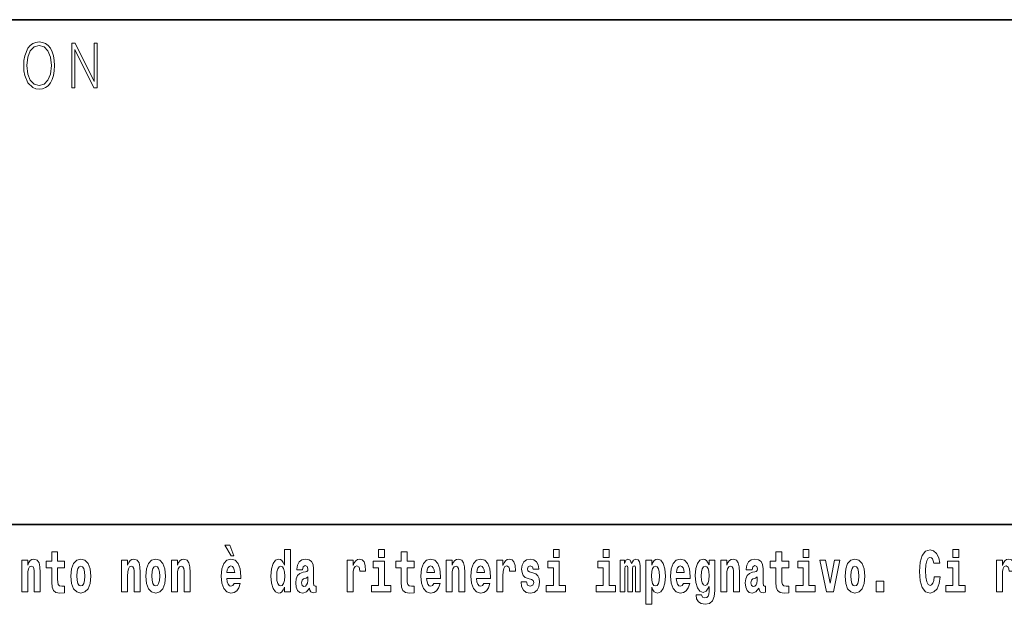
# Model space of a CAD drawing. Extents: x 0 to 210, y 0 to 297.
# Drawn here: x 80 to 107, y 16 to 32 of the extents above; entities that cross this region are included whole.
import ezdxf

# ---------------------------------------------------------------- set-up
doc = ezdxf.new("R2010")
doc.units = 0

msp = doc.modelspace()

# ---------------------------------------------------------------- linework, layer by layer
at = {"color": 7, "lineweight": 35}
for p, q in [((20, 31.5), (200, 31.5)), ((147.812393, 18), (71, 18))]:
    msp.add_line(p, q, dxfattribs=at)
at = {"color": 7, "lineweight": 13}
for points in [[(80.28875, 30.272547), (80.295006, 30.130684), (80.317535, 30.007179), (80.400154, 29.808569), (80.530334, 29.683395), (80.610443, 29.651686), (80.700569, 29.640001), (80.789444, 29.651686), (80.869553, 29.683395), (80.940903, 29.735134), (81.000984, 29.808569), (81.048553, 29.898695), (81.083603, 30.007179), (81.104881, 30.130684), (81.11364, 30.272547), (81.106133, 30.412743), (81.083603, 30.536247), (81.048553, 30.644732), (81.000984, 30.736525), (80.940903, 30.808292), (80.869553, 30.860029), (80.789444, 30.89341), (80.700569, 30.905092), (80.610443, 30.89341), (80.530334, 30.860029), (80.460236, 30.808292), (80.400154, 30.736525), (80.317535, 30.536247), (80.295006, 30.411074)], [(81.575119, 29.673382), (81.65773, 29.673382), (81.65773, 30.703146), (82.163437, 29.673382), (82.254807, 29.673382), (82.254807, 30.873383), (82.172195, 30.873383), (82.172195, 29.843618), (81.666496, 30.873383), (81.575119, 30.873383)], [(80.373863, 30.272547), (80.397644, 30.496191), (80.463989, 30.664759), (80.567886, 30.769905), (80.700569, 30.806622), (80.834503, 30.769905), (80.937149, 30.664759), (81.004738, 30.49786), (81.028526, 30.272547), (81.004738, 30.045565), (80.937149, 29.878668), (80.834503, 29.773521), (80.700569, 29.738472), (80.566635, 29.773521), (80.463989, 29.878668), (80.396393, 30.045565)], [(85.805466, 17.447237), (85.665672, 17.447237), (85.835426, 17.160349), (85.91198, 17.160349)], [(81.382965, 17.016113), (81.193237, 17.016113), (81.193237, 17.264961), (81.036797, 17.264961), (81.036797, 17.016113), (80.888123, 17.016113), (80.888123, 16.838593), (81.036797, 16.838593), (81.036797, 16.459774), (81.046783, 16.323462), (81.082283, 16.231531), (81.149963, 16.180811), (81.256477, 16.163376), (81.382965, 16.171301), (81.382965, 16.351992), (81.309738, 16.345652), (81.249817, 16.358332), (81.214317, 16.396374), (81.197678, 16.458189), (81.193237, 16.540609), (81.193237, 16.838593), (81.382965, 16.838593)], [(87.262253, 16.325047), (87.262253, 16.193491), (87.420914, 16.193491), (87.420914, 17.331532), (87.262253, 17.331532), (87.262253, 16.914673), (87.23008, 16.985998), (87.194572, 17.036718), (87.154633, 17.065248), (87.108032, 17.074759), (87.023712, 17.043058), (86.957138, 16.954298), (86.913864, 16.811647), (86.898331, 16.61986), (86.913864, 16.426489), (86.957138, 16.282251), (87.023712, 16.193491), (87.108032, 16.163376), (87.155739, 16.172886), (87.195686, 16.201416), (87.23008, 16.252136)], [(89.780838, 17.331532), (89.780838, 17.115969), (89.937286, 17.115969), (89.937286, 17.331532)], [(90.73391, 17.016113), (90.544189, 17.016113), (90.544189, 17.264961), (90.387741, 17.264961), (90.387741, 17.016113), (90.239067, 17.016113), (90.239067, 16.838593), (90.387741, 16.838593), (90.387741, 16.459774), (90.397728, 16.323462), (90.433235, 16.231531), (90.500916, 16.180811), (90.60743, 16.163376), (90.73391, 16.171301), (90.73391, 16.351992), (90.660683, 16.345652), (90.600769, 16.358332), (90.565262, 16.396374), (90.548622, 16.458189), (90.544189, 16.540609), (90.544189, 16.838593), (90.73391, 16.838593)], [(94.456314, 17.331532), (94.456314, 17.115969), (94.612755, 17.115969), (94.612755, 17.331532)], [(95.792168, 17.331532), (95.792168, 17.115969), (95.948608, 17.115969), (95.948608, 17.331532)], [(100.752785, 17.016113), (100.563057, 17.016113), (100.563057, 17.264961), (100.406616, 17.264961), (100.406616, 17.016113), (100.257942, 17.016113), (100.257942, 16.838593), (100.406616, 16.838593), (100.406616, 16.459774), (100.416603, 16.323462), (100.452103, 16.231531), (100.519791, 16.180811), (100.626297, 16.163376), (100.752785, 16.171301), (100.752785, 16.351992), (100.679558, 16.345652), (100.619644, 16.358332), (100.584137, 16.396374), (100.567497, 16.458189), (100.563057, 16.540609), (100.563057, 16.838593), (100.752785, 16.838593)], [(101.135567, 17.331532), (101.135567, 17.115969), (101.292007, 17.115969), (101.292007, 17.331532)], [(104.643845, 16.602425), (104.630524, 16.500984), (104.607224, 16.428074), (104.573944, 16.383692), (104.532883, 16.369427), (104.478523, 16.393204), (104.44191, 16.467699), (104.419724, 16.59133), (104.413055, 16.764095), (104.419724, 16.917843), (104.443016, 17.028793), (104.47963, 17.095364), (104.53067, 17.117554), (104.567284, 17.106459), (104.597244, 17.077929), (104.619431, 17.028793), (104.63385, 16.962223), (104.793625, 16.962223), (104.763664, 17.111214), (104.707077, 17.225336), (104.627197, 17.298246), (104.531784, 17.323606), (104.414169, 17.283981), (104.324295, 17.173031), (104.266602, 16.990753), (104.246635, 16.74349), (104.266602, 16.494644), (104.324295, 16.312366), (104.414169, 16.201416), (104.531784, 16.163376), (104.636078, 16.193491), (104.719284, 16.279081), (104.776978, 16.416979), (104.805832, 16.602425)], [(105.14312, 17.331532), (105.14312, 17.115969), (105.299561, 17.115969), (105.299561, 17.331532)], [(80.235725, 17.044643), (80.235725, 16.193491), (80.394386, 16.193491), (80.394386, 16.61669), (80.398827, 16.732395), (80.415466, 16.814817), (80.447647, 16.863953), (80.497574, 16.881388), (80.538628, 16.865538), (80.560814, 16.824327), (80.568581, 16.75617), (80.570801, 16.66741), (80.570801, 16.193491), (80.729462, 16.193491), (80.729462, 16.710205), (80.723915, 16.862368), (80.701721, 16.976488), (80.650688, 17.047813), (80.559708, 17.073174), (80.506447, 17.063663), (80.462067, 17.035133), (80.425453, 16.985998), (80.394386, 16.914673), (80.394386, 17.044643)], [(81.552719, 16.618275), (81.570465, 16.423319), (81.62262, 16.280666), (81.705826, 16.193491), (81.81678, 16.163376), (81.92662, 16.193491), (82.009834, 16.280666), (82.061981, 16.423319), (82.080841, 16.618275), (82.061981, 16.811647), (82.009834, 16.955883), (81.925514, 17.043058), (81.815674, 17.074759), (81.705826, 17.043058), (81.62262, 16.955883), (81.570465, 16.811647)], [(81.81678, 16.886143), (81.86116, 16.868708), (81.894447, 16.817987), (81.914413, 16.73398), (81.92218, 16.61986), (81.914413, 16.504154), (81.894447, 16.420149), (81.86116, 16.369427), (81.81678, 16.353577), (81.771286, 16.369427), (81.738007, 16.421734), (81.718033, 16.507324), (81.71138, 16.6262), (81.718033, 16.73715), (81.739113, 16.817987), (81.7724, 16.868708)], [(82.907425, 17.044643), (82.907425, 16.193491), (83.066086, 16.193491), (83.066086, 16.61669), (83.070526, 16.732395), (83.087166, 16.814817), (83.119347, 16.863953), (83.169273, 16.881388), (83.210327, 16.865538), (83.232513, 16.824327), (83.24028, 16.75617), (83.2425, 16.66741), (83.2425, 16.193491), (83.401161, 16.193491), (83.401161, 16.710205), (83.395615, 16.862368), (83.373421, 16.976488), (83.322388, 17.047813), (83.231407, 17.073174), (83.178146, 17.063663), (83.133766, 17.035133), (83.097153, 16.985998), (83.066086, 16.914673), (83.066086, 17.044643)], [(83.556488, 16.618275), (83.574242, 16.423319), (83.626389, 16.280666), (83.709602, 16.193491), (83.820557, 16.163376), (83.930397, 16.193491), (84.013611, 16.280666), (84.065758, 16.423319), (84.084618, 16.618275), (84.065758, 16.811647), (84.013611, 16.955883), (83.929291, 17.043058), (83.819443, 17.074759), (83.709602, 17.043058), (83.626389, 16.955883), (83.574242, 16.811647)], [(83.820557, 16.886143), (83.864937, 16.868708), (83.898224, 16.817987), (83.91819, 16.73398), (83.925957, 16.61986), (83.91819, 16.504154), (83.898224, 16.420149), (83.864937, 16.369427), (83.820557, 16.353577), (83.775063, 16.369427), (83.741776, 16.421734), (83.721809, 16.507324), (83.715149, 16.6262), (83.721809, 16.73715), (83.742889, 16.817987), (83.776176, 16.868708)], [(84.243279, 17.044643), (84.243279, 16.193491), (84.401939, 16.193491), (84.401939, 16.61669), (84.406372, 16.732395), (84.423019, 16.814817), (84.455193, 16.863953), (84.505119, 16.881388), (84.546173, 16.865538), (84.568367, 16.824327), (84.576134, 16.75617), (84.578354, 16.66741), (84.578354, 16.193491), (84.737007, 16.193491), (84.737007, 16.710205), (84.731461, 16.862368), (84.709274, 16.976488), (84.658234, 17.047813), (84.567253, 17.073174), (84.514, 17.063663), (84.46962, 17.035133), (84.433006, 16.985998), (84.401939, 16.914673), (84.401939, 17.044643)], [(85.9142, 16.421734), (85.880913, 16.367842), (85.833206, 16.348822), (85.791046, 16.361502), (85.757759, 16.399544), (85.733353, 16.462944), (85.722252, 16.550119), (86.093941, 16.550119), (86.095047, 16.60718), (86.077301, 16.808477), (86.025146, 16.955883), (85.94194, 17.044643), (85.828766, 17.074759), (85.721146, 17.043058), (85.637932, 16.954298), (85.584671, 16.810062), (85.566925, 16.61986), (85.584671, 16.426489), (85.637932, 16.282251), (85.718925, 16.193491), (85.825439, 16.163376), (85.9142, 16.179226), (85.985207, 16.225191), (86.039574, 16.304441), (86.080627, 16.421734)], [(85.931953, 16.713375), (85.725586, 16.713375), (85.734459, 16.786285), (85.757759, 16.841763), (85.789932, 16.876633), (85.828766, 16.889313), (85.86982, 16.876633), (85.901993, 16.843348), (85.921967, 16.787872)], [(87.161285, 16.884558), (87.206779, 16.867123), (87.240067, 16.817987), (87.262253, 16.73398), (87.27002, 16.61986), (87.262253, 16.504154), (87.240067, 16.420149), (87.205673, 16.369427), (87.161285, 16.353577), (87.118019, 16.369427), (87.084732, 16.420149), (87.063652, 16.504154), (87.056992, 16.61986), (87.063652, 16.73398), (87.084732, 16.816402), (87.118019, 16.867123)], [(87.747108, 16.787872), (87.764862, 16.870293), (87.821449, 16.898823), (87.873596, 16.876633), (87.89135, 16.813232), (87.884689, 16.764095), (87.862503, 16.74032), (87.822556, 16.73081), (87.760422, 16.7213), (87.676102, 16.6896), (87.615082, 16.630955), (87.578461, 16.546949), (87.566261, 16.437584), (87.578461, 16.323462), (87.615082, 16.236286), (87.673882, 16.183981), (87.753769, 16.163376), (87.849182, 16.196661), (87.932404, 16.296516), (87.944603, 16.239456), (87.967903, 16.201416), (88.00119, 16.182396), (88.048897, 16.174471), (88.112137, 16.187151), (88.112137, 16.351992), (88.08551, 16.347237), (88.050003, 16.367842), (88.04335, 16.432829), (88.04335, 16.810062), (88.030037, 16.925768), (87.990097, 17.008188), (87.920197, 17.057323), (87.821449, 17.074759), (87.726028, 17.054153), (87.655022, 16.998678), (87.609528, 16.911503), (87.595108, 16.800552), (87.595108, 16.787872)], [(88.939835, 17.044643), (88.939835, 16.193491), (89.099602, 16.193491), (89.099602, 16.6262), (89.102936, 16.74032), (89.119576, 16.822742), (89.150642, 16.873463), (89.201675, 16.890898), (89.258263, 16.854443), (89.273796, 16.811647), (89.279343, 16.753), (89.279343, 16.748245), (89.433563, 16.748245), (89.433563, 16.76251), (89.423584, 16.898823), (89.39473, 16.995508), (89.344803, 17.052568), (89.27269, 17.073174), (89.214996, 17.062078), (89.168396, 17.030378), (89.129562, 16.976488), (89.099602, 16.900408), (89.099602, 17.044643)], [(90.108147, 16.369427), (89.937286, 16.369427), (89.937286, 17.016113), (89.636604, 17.016113), (89.636604, 16.838593), (89.780838, 16.838593), (89.780838, 16.369427), (89.591118, 16.369427), (89.591118, 16.193491), (90.108147, 16.193491)], [(91.257599, 16.421734), (91.224312, 16.367842), (91.176605, 16.348822), (91.134445, 16.361502), (91.101158, 16.399544), (91.076752, 16.462944), (91.065659, 16.550119), (91.43734, 16.550119), (91.438446, 16.60718), (91.4207, 16.808477), (91.368553, 16.955883), (91.285339, 17.044643), (91.172165, 17.074759), (91.064545, 17.043058), (90.981331, 16.954298), (90.928078, 16.810062), (90.910324, 16.61986), (90.928078, 16.426489), (90.981331, 16.282251), (91.062325, 16.193491), (91.168839, 16.163376), (91.257599, 16.179226), (91.328606, 16.225191), (91.382973, 16.304441), (91.424026, 16.421734)], [(91.275352, 16.713375), (91.068985, 16.713375), (91.077858, 16.786285), (91.101158, 16.841763), (91.133331, 16.876633), (91.172165, 16.889313), (91.213219, 16.876633), (91.245392, 16.843348), (91.265366, 16.787872)], [(91.590454, 17.044643), (91.590454, 16.193491), (91.749115, 16.193491), (91.749115, 16.61669), (91.753555, 16.732395), (91.770195, 16.814817), (91.802368, 16.863953), (91.852295, 16.881388), (91.893349, 16.865538), (91.915543, 16.824327), (91.923309, 16.75617), (91.925522, 16.66741), (91.925522, 16.193491), (92.084183, 16.193491), (92.084183, 16.710205), (92.078636, 16.862368), (92.056442, 16.976488), (92.005409, 17.047813), (91.914429, 17.073174), (91.861176, 17.063663), (91.816795, 17.035133), (91.780182, 16.985998), (91.749115, 16.914673), (91.749115, 17.044643)], [(92.593445, 16.421734), (92.560165, 16.367842), (92.512451, 16.348822), (92.470291, 16.361502), (92.437012, 16.399544), (92.412598, 16.462944), (92.401505, 16.550119), (92.773193, 16.550119), (92.7743, 16.60718), (92.756546, 16.808477), (92.704399, 16.955883), (92.621185, 17.044643), (92.508018, 17.074759), (92.400391, 17.043058), (92.317184, 16.954298), (92.263924, 16.810062), (92.24617, 16.61986), (92.263924, 16.426489), (92.317184, 16.282251), (92.398178, 16.193491), (92.504684, 16.163376), (92.593445, 16.179226), (92.664459, 16.225191), (92.718826, 16.304441), (92.759872, 16.421734)], [(92.611206, 16.713375), (92.404831, 16.713375), (92.413712, 16.786285), (92.437012, 16.841763), (92.469185, 16.876633), (92.508018, 16.889313), (92.549072, 16.876633), (92.581245, 16.843348), (92.601212, 16.787872)], [(92.947388, 17.044643), (92.947388, 16.193491), (93.107155, 16.193491), (93.107155, 16.6262), (93.110481, 16.74032), (93.127121, 16.822742), (93.158188, 16.873463), (93.209229, 16.890898), (93.265808, 16.854443), (93.281342, 16.811647), (93.286896, 16.753), (93.286896, 16.748245), (93.441116, 16.748245), (93.441116, 16.76251), (93.431129, 16.898823), (93.402283, 16.995508), (93.352356, 17.052568), (93.280235, 17.073174), (93.222542, 17.062078), (93.175941, 17.030378), (93.137108, 16.976488), (93.107155, 16.900408), (93.107155, 17.044643)], [(93.872711, 16.531099), (93.915985, 16.500984), (93.931519, 16.443924), (93.907104, 16.374182), (93.836098, 16.347237), (93.768417, 16.378937), (93.741791, 16.467699), (93.590897, 16.467699), (93.60643, 16.337727), (93.654144, 16.241041), (93.730698, 16.183981), (93.834991, 16.163376), (93.942612, 16.183981), (94.021393, 16.241041), (94.070206, 16.332972), (94.086853, 16.456604), (94.074646, 16.551704), (94.041359, 16.624615), (93.984772, 16.67692), (93.904892, 16.70862), (93.818344, 16.729225), (93.777298, 16.75617), (93.761765, 16.813232), (93.780624, 16.868708), (93.832771, 16.892483), (93.893799, 16.867123), (93.918205, 16.805307), (94.070206, 16.805307), (94.070206, 16.808477), (94.053566, 16.916258), (94.006966, 17.000263), (93.932632, 17.054153), (93.834991, 17.073174), (93.73735, 17.054153), (93.666344, 16.998678), (93.621964, 16.913088), (93.607544, 16.802137), (93.618637, 16.710205), (93.651924, 16.637295), (93.705177, 16.58499), (93.778404, 16.554874)], [(94.783623, 16.369427), (94.612755, 16.369427), (94.612755, 17.016113), (94.31208, 17.016113), (94.31208, 16.838593), (94.456314, 16.838593), (94.456314, 16.369427), (94.266586, 16.369427), (94.266586, 16.193491), (94.783623, 16.193491)], [(96.119476, 16.369427), (95.948608, 16.369427), (95.948608, 17.016113), (95.647934, 17.016113), (95.647934, 16.838593), (95.792168, 16.838593), (95.792168, 16.369427), (95.60244, 16.369427), (95.60244, 16.193491), (96.119476, 16.193491)], [(96.655365, 16.824327), (96.655365, 16.193491), (96.781845, 16.193491), (96.781845, 16.781532), (96.776306, 16.905163), (96.758545, 16.997093), (96.721939, 17.054153), (96.660912, 17.074759), (96.597672, 17.043058), (96.545525, 16.951128), (96.510017, 17.041473), (96.448997, 17.074759), (96.393524, 17.043058), (96.354691, 16.954298), (96.354691, 17.044643), (96.24041, 17.044643), (96.24041, 16.193491), (96.365784, 16.193491), (96.365784, 16.817987), (96.377991, 16.875048), (96.41349, 16.895653), (96.440125, 16.879803), (96.448997, 16.835423), (96.448997, 16.193491), (96.573257, 16.193491), (96.573257, 16.817987), (96.585464, 16.875048), (96.620972, 16.895653), (96.646484, 16.879803), (96.655365, 16.835423)], [(96.930527, 17.046228), (96.930527, 15.863808), (97.089188, 15.863808), (97.089188, 16.325047), (97.120247, 16.252136), (97.154648, 16.201416), (97.243408, 16.163376), (97.326614, 16.193491), (97.393188, 16.282251), (97.436462, 16.426489), (97.453102, 16.61986), (97.436462, 16.811647), (97.393188, 16.954298), (97.326614, 17.043058), (97.243408, 17.074759), (97.194588, 17.065248), (97.154648, 17.036718), (97.120247, 16.985998), (97.089188, 16.914673), (97.089188, 17.046228)], [(97.190147, 16.884558), (97.232307, 16.867123), (97.265594, 16.816402), (97.286674, 16.73398), (97.294441, 16.61986), (97.286674, 16.504154), (97.265594, 16.420149), (97.232307, 16.369427), (97.190147, 16.353577), (97.143547, 16.369427), (97.109154, 16.421734), (97.088074, 16.507324), (97.081421, 16.6262), (97.088074, 16.73715), (97.11026, 16.817987), (97.144661, 16.867123)], [(97.936844, 16.421734), (97.903564, 16.367842), (97.85585, 16.348822), (97.81369, 16.361502), (97.780411, 16.399544), (97.755997, 16.462944), (97.744904, 16.550119), (98.116592, 16.550119), (98.117699, 16.60718), (98.099945, 16.808477), (98.047798, 16.955883), (97.964584, 17.044643), (97.851418, 17.074759), (97.74379, 17.043058), (97.660583, 16.954298), (97.607323, 16.810062), (97.589569, 16.61986), (97.607323, 16.426489), (97.660583, 16.282251), (97.741577, 16.193491), (97.848083, 16.163376), (97.936844, 16.179226), (98.007858, 16.225191), (98.062225, 16.304441), (98.103271, 16.421734)], [(97.954605, 16.713375), (97.74823, 16.713375), (97.757111, 16.786285), (97.780411, 16.841763), (97.812584, 16.876633), (97.851418, 16.889313), (97.892471, 16.876633), (97.924644, 16.843348), (97.944611, 16.787872)], [(98.620308, 16.203001), (98.613647, 16.131676), (98.593674, 16.07937), (98.558174, 16.049255), (98.504913, 16.03816), (98.441673, 16.058765), (98.420593, 16.115826), (98.271919, 16.115826), (98.271919, 16.112656), (98.287453, 16.008045), (98.334053, 15.930379), (98.41172, 15.882828), (98.519341, 15.865393), (98.636948, 15.889168), (98.715729, 15.955739), (98.758995, 16.071445), (98.773422, 16.231531), (98.773422, 17.046228), (98.620308, 17.046228), (98.620308, 16.921013), (98.550407, 17.036718), (98.509354, 17.065248), (98.460541, 17.074759), (98.376213, 17.043058), (98.309647, 16.955883), (98.266373, 16.817987), (98.250839, 16.637295), (98.266373, 16.443924), (98.309647, 16.301271), (98.376213, 16.212511), (98.460541, 16.182396), (98.547081, 16.217266), (98.582581, 16.266401), (98.620308, 16.339312)], [(98.51712, 16.371012), (98.473854, 16.386862), (98.439453, 16.434414), (98.417267, 16.512079), (98.4095, 16.61986), (98.417267, 16.73398), (98.438347, 16.816402), (98.47274, 16.867123), (98.51712, 16.884558), (98.561501, 16.867123), (98.597008, 16.817987), (98.618088, 16.74032), (98.626968, 16.637295), (98.619202, 16.521589), (98.597008, 16.439169), (98.562614, 16.386862)], [(98.937622, 17.044643), (98.937622, 16.193491), (99.096283, 16.193491), (99.096283, 16.61669), (99.100723, 16.732395), (99.117371, 16.814817), (99.149544, 16.863953), (99.199471, 16.881388), (99.240524, 16.865538), (99.262711, 16.824327), (99.270477, 16.75617), (99.272697, 16.66741), (99.272697, 16.193491), (99.431358, 16.193491), (99.431358, 16.710205), (99.425812, 16.862368), (99.403618, 16.976488), (99.352585, 17.047813), (99.261604, 17.073174), (99.208344, 17.063663), (99.163971, 17.035133), (99.12735, 16.985998), (99.096283, 16.914673), (99.096283, 17.044643)], [(99.76976, 16.787872), (99.787506, 16.870293), (99.844093, 16.898823), (99.89624, 16.876633), (99.913994, 16.813232), (99.907333, 16.764095), (99.885147, 16.74032), (99.845207, 16.73081), (99.783073, 16.7213), (99.698746, 16.6896), (99.637726, 16.630955), (99.601112, 16.546949), (99.588913, 16.437584), (99.601112, 16.323462), (99.637726, 16.236286), (99.696533, 16.183981), (99.776413, 16.163376), (99.871834, 16.196661), (99.955048, 16.296516), (99.967255, 16.239456), (99.990555, 16.201416), (100.023834, 16.182396), (100.071548, 16.174471), (100.134789, 16.187151), (100.134789, 16.351992), (100.108162, 16.347237), (100.072655, 16.367842), (100.065994, 16.432829), (100.065994, 16.810062), (100.052681, 16.925768), (100.012741, 17.008188), (99.942841, 17.057323), (99.844093, 17.074759), (99.74868, 17.054153), (99.677673, 16.998678), (99.632179, 16.911503), (99.617752, 16.800552), (99.617752, 16.787872)], [(101.462875, 16.369427), (101.292007, 16.369427), (101.292007, 17.016113), (100.991333, 17.016113), (100.991333, 16.838593), (101.135567, 16.838593), (101.135567, 16.369427), (100.945839, 16.369427), (100.945839, 16.193491), (101.462875, 16.193491)], [(101.584915, 17.044643), (101.76355, 16.193491), (101.946617, 16.193491), (102.123032, 17.044643), (101.975464, 17.044643), (101.85675, 16.432829), (101.733589, 17.044643)], [(102.258392, 16.618275), (102.276138, 16.423319), (102.328293, 16.280666), (102.411499, 16.193491), (102.522453, 16.163376), (102.632294, 16.193491), (102.715508, 16.280666), (102.767654, 16.423319), (102.786514, 16.618275), (102.767654, 16.811647), (102.715508, 16.955883), (102.63118, 17.043058), (102.521347, 17.074759), (102.411499, 17.043058), (102.328293, 16.955883), (102.276138, 16.811647)], [(102.522453, 16.886143), (102.566833, 16.868708), (102.600121, 16.817987), (102.620087, 16.73398), (102.627853, 16.61986), (102.620087, 16.504154), (102.600121, 16.420149), (102.566833, 16.369427), (102.522453, 16.353577), (102.476959, 16.369427), (102.44368, 16.421734), (102.423706, 16.507324), (102.417053, 16.6262), (102.423706, 16.73715), (102.444786, 16.817987), (102.478073, 16.868708)], [(105.470428, 16.369427), (105.299561, 16.369427), (105.299561, 17.016113), (104.998886, 17.016113), (104.998886, 16.838593), (105.14312, 16.838593), (105.14312, 16.369427), (104.9534, 16.369427), (104.9534, 16.193491), (105.470428, 16.193491)], [(106.305893, 17.044643), (106.305893, 16.193491), (106.46566, 16.193491), (106.46566, 16.6262), (106.468987, 16.74032), (106.485626, 16.822742), (106.516693, 16.873463), (106.567734, 16.890898), (106.624321, 16.854443), (106.639854, 16.811647), (106.645401, 16.753), (106.645401, 16.748245), (106.799622, 16.748245), (106.799622, 16.76251), (106.789635, 16.898823), (106.760788, 16.995508), (106.710861, 17.052568), (106.638748, 17.073174), (106.581047, 17.062078), (106.534454, 17.030378), (106.495621, 16.976488), (106.46566, 16.900408), (106.46566, 17.044643)], [(87.88913, 16.497814), (87.880249, 16.432829), (87.856949, 16.383692), (87.822556, 16.351992), (87.781509, 16.342482), (87.736015, 16.369427), (87.719376, 16.439169), (87.732689, 16.507324), (87.772629, 16.543779), (87.840309, 16.562799), (87.88913, 16.596085)], [(99.911774, 16.497814), (99.902901, 16.432829), (99.879601, 16.383692), (99.845207, 16.351992), (99.804153, 16.342482), (99.758667, 16.369427), (99.74202, 16.439169), (99.755333, 16.507324), (99.795273, 16.543779), (99.862961, 16.562799), (99.911774, 16.596085)], [(103.088303, 16.485134), (103.088303, 16.193491), (103.29245, 16.193491), (103.29245, 16.485134)]]:
    msp.add_lwpolyline(points, close=True, dxfattribs=at)

doc.saveas('drawing.dxf')
